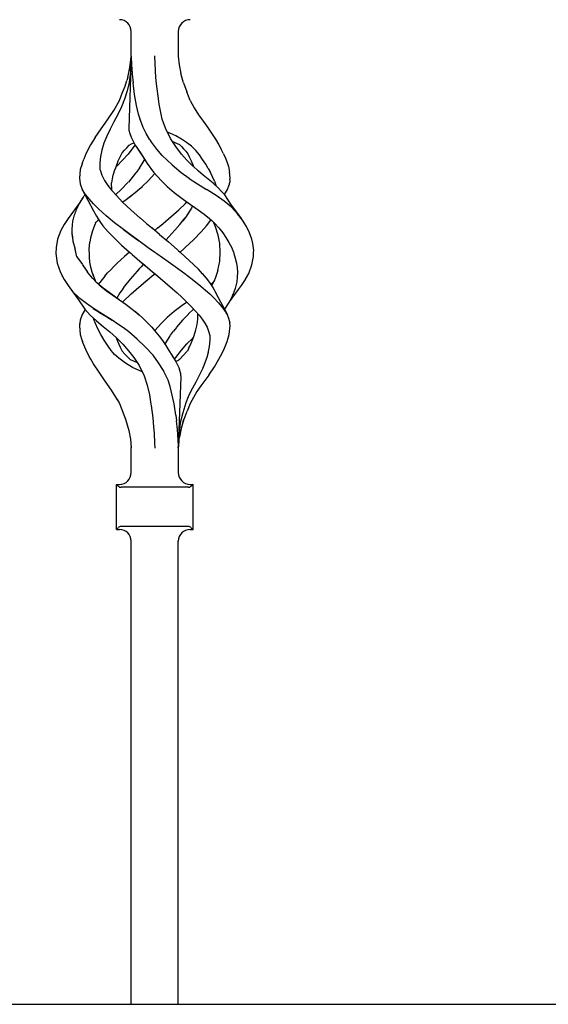
# Model space of a CAD drawing. Units: millimetres. Extents: x 0 to 8410, y 0 to 5940.
# Drawn here: x 5778 to 5912, y 4448 to 4700 of the extents above; entities that cross this region are included whole.
import ezdxf

# ---------------------------------------------------------------- set-up
doc = ezdxf.new("R2010")
doc.units = ezdxf.units.MM
doc.layers.add('YKK_A1', color=4, linetype='Continuous', lineweight=30)

msp = doc.modelspace()

# ---------------------------------------------------------------- linework, layer by layer
at = {"layer": 'YKK_A1', "linetype": 'Continuous', "ltscale": 0.5}
for p, q in [((5806.03, 4690.22), (5806.03, 4696.51)), ((5818.03, 4696.51), (5818.03, 4690.22)), ((5806.03, 4690.15), (5805.38, 4671.77)), ((5805.7, 4687.28), (5805.99, 4689.91)), ((5805.84, 4686.47), (5806.02, 4690.05)), ((5806.03, 4690.16), (5806.02, 4690.05)), ((5806.03, 4690.22), (5806.03, 4690.15)), ((5806.03, 4690.15), (5806.1, 4687.99)), ((5806.1, 4687.99), (5806.25, 4685.77)), ((5812.19, 4686.47), (5812.01, 4690.26)), ((5818.03, 4690.22), (5818.27, 4687.98)), ((5818.03, 4690.22), (5818.03, 4690.22)), ((5818.04, 4690.18), (5818.03, 4690.22)), ((5818.23, 4687.99), (5818.23, 4688)), ((5818.23, 4688), (5818.23, 4687.99)), ((5818.23, 4687.99), (5818.23, 4687.99)), ((5818.23, 4687.97), (5818.23, 4687.99)), ((5818.27, 4687.98), (5818.65, 4685.77)), ((5805.13, 4684.76), (5805.7, 4687.28)), ((5805.79, 4685.63), (5805.51, 4683.47)), ((5805.81, 4686.05), (5805.79, 4685.63)), ((5805.84, 4686.47), (5805.81, 4686.05)), ((5806.26, 4685.69), (5806.25, 4685.77)), ((5806.26, 4685.62), (5806.26, 4685.69)), ((5806.26, 4685.62), (5806.49, 4683.38)), ((5812.32, 4684.8), (5812.19, 4686.47)), ((5819.31, 4683.41), (5818.65, 4685.77)), ((5804.45, 4682.55), (5804.91, 4683.99)), ((5805.13, 4684.76), (5804.91, 4683.99)), ((5805.51, 4683.47), (5804.96, 4681.36)), ((5806.89, 4680.46), (5806.49, 4683.38)), ((5812.54, 4682.51), (5812.32, 4684.8)), ((5819.31, 4683.41), (5820.16, 4681.13)), ((5803.01, 4678.93), (5803.75, 4680.73)), ((5803.75, 4680.73), (5804.45, 4682.55)), ((5804.96, 4681.36), (5804.33, 4679.28)), ((5807.38, 4677.6), (5806.89, 4680.46)), ((5812.95, 4679.37), (5812.54, 4682.51)), ((5821.09, 4678.88), (5820.16, 4681.13)), ((5801.61, 4676.37), (5803.01, 4678.93)), ((5804.33, 4679.28), (5803.53, 4677.27)), ((5812.96, 4679.33), (5812.95, 4679.38)), ((5812.95, 4679.36), (5812.95, 4679.37)), ((5812.95, 4679.35), (5812.95, 4679.36)), ((5812.96, 4679.33), (5812.95, 4679.35)), ((5812.97, 4679.29), (5812.96, 4679.33)), ((5812.96, 4679.31), (5812.96, 4679.33)), ((5812.96, 4679.29), (5812.96, 4679.31)), ((5813.18, 4678), (5812.97, 4679.29)), ((5813.39, 4676.72), (5813.18, 4678)), ((5821.09, 4678.88), (5822.08, 4677.04)), ((5799.99, 4674.01), (5801.61, 4676.37)), ((5803.53, 4677.27), (5802.62, 4675.32)), ((5807.87, 4675.45), (5807.38, 4677.6)), ((5808.46, 4673.56), (5807.87, 4675.45)), ((5813.67, 4675.41), (5813.39, 4676.72)), ((5813.94, 4674.18), (5813.39, 4676.71)), ((5822.08, 4677.04), (5823.14, 4675.26)), ((5798.34, 4671.71), (5799.99, 4674.01)), ((5801.59, 4673.45), (5800.62, 4671.6)), ((5802.62, 4675.32), (5801.59, 4673.45)), ((5801.61, 4673.49), (5801.61, 4673.49)), ((5801.61, 4673.49), (5801.61, 4673.49)), ((5801.61, 4673.49), (5801.61, 4673.48)), ((5801.61, 4673.49), (5801.61, 4673.49)), ((5801.61, 4673.48), (5801.62, 4673.47)), ((5808.45, 4673.6), (5807.95, 4675.17)), ((5809.08, 4672.04), (5808.45, 4673.6)), ((5814.73, 4671.81), (5813.94, 4674.18)), ((5823.14, 4675.26), (5824.36, 4673.62)), ((5824.36, 4673.62), (5825.47, 4672.07)), ((5796.84, 4669.48), (5798.34, 4671.71)), ((5800.62, 4671.6), (5799.77, 4669.77)), ((5800.7, 4671.77), (5800.7, 4671.78)), ((5800.7, 4671.78), (5800.7, 4671.78)), ((5800.7, 4671.78), (5800.7, 4671.78)), ((5800.7, 4671.77), (5800.7, 4671.77)), ((5800.7, 4671.77), (5800.7, 4671.77)), ((5800.7, 4671.76), (5800.7, 4671.77)), ((5800.7, 4671.76), (5800.7, 4671.76)), ((5800.7, 4671.76), (5800.7, 4671.76)), ((5805.38, 4671.77), (5805.43, 4671.3)), ((5805.43, 4671.3), (5805.64, 4670.49)), ((5805.64, 4670.49), (5805.98, 4669.56)), ((5809.83, 4670.5), (5809.08, 4672.04)), ((5810.81, 4668.89), (5809.83, 4670.5)), ((5816.02, 4669.2), (5814.73, 4671.81)), ((5815.9, 4670.6), (5815.23, 4670.84)), ((5817.42, 4669.89), (5815.9, 4670.6)), ((5825.47, 4672.07), (5826.51, 4670.56)), ((5826.51, 4670.56), (5827.49, 4669.06)), ((5796.83, 4669.48), (5795.67, 4667.59)), ((5799.08, 4667.98), (5798.55, 4666.25)), ((5799.77, 4669.77), (5799.08, 4667.98)), ((5799.69, 4669.58), (5799.69, 4669.59)), ((5805.54, 4667.47), (5806.08, 4667.85)), ((5805.98, 4669.56), (5806.96, 4667.7)), ((5806.08, 4667.85), (5806.72, 4668.11)), ((5806.72, 4668.11), (5806.74, 4668.12)), ((5810.81, 4668.89), (5811.04, 4668.52)), ((5812.57, 4666.48), (5811.04, 4668.52)), ((5816.02, 4669.2), (5816.02, 4669.2)), ((5816.02, 4669.19), (5816.02, 4669.2)), ((5816.02, 4669.2), (5816.02, 4669.2)), ((5816.02, 4669.19), (5816.02, 4669.19)), ((5816.03, 4669.19), (5816.02, 4669.19)), ((5816.03, 4669.19), (5816.03, 4669.19)), ((5816.03, 4669.19), (5816.03, 4669.19)), ((5816.03, 4669.19), (5816.03, 4669.19)), ((5816.03, 4669.19), (5816.03, 4669.19)), ((5817.38, 4667.13), (5816.03, 4669.19)), ((5816.54, 4668.46), (5818.34, 4667.66)), ((5816.83, 4668.33), (5816.93, 4668.29)), ((5818.85, 4669.07), (5817.42, 4669.89)), ((5820.14, 4668.18), (5818.85, 4669.07)), ((5821.35, 4667.22), (5820.14, 4668.18)), ((5827.49, 4669.06), (5828.37, 4667.6)), ((5795.67, 4667.59), (5794.49, 4665.3)), ((5795.67, 4667.59), (5795.68, 4667.59)), ((5795.68, 4667.59), (5795.69, 4667.59)), ((5795.68, 4667.59), (5795.68, 4667.59)), ((5798.55, 4666.25), (5798.18, 4664.59)), ((5802.72, 4663.48), (5803.73, 4665.54)), ((5803.73, 4665.54), (5803.74, 4665.55)), ((5803.74, 4665.55), (5803.75, 4665.56)), ((5803.75, 4665.56), (5804.33, 4666.2)), ((5804.33, 4666.2), (5804.94, 4666.83)), ((5804.94, 4666.83), (5805.54, 4667.47)), ((5806.69, 4667.13), (5805.22, 4665.25)), ((5807, 4667.62), (5806.69, 4667.13)), ((5806.96, 4667.7), (5806.97, 4667.67)), ((5806.97, 4667.67), (5806.97, 4667.67)), ((5806.97, 4667.67), (5806.97, 4667.67)), ((5806.97, 4667.67), (5806.97, 4667.67)), ((5806.97, 4667.67), (5806.97, 4667.67)), ((5806.97, 4667.67), (5806.97, 4667.67)), ((5806.97, 4667.67), (5806.97, 4667.67)), ((5806.97, 4667.67), (5807.07, 4667.52)), ((5807.07, 4667.52), (5808.53, 4665.32)), ((5807.28, 4667.2), (5807.91, 4666.25)), ((5807.91, 4666.25), (5808.76, 4664.94)), ((5813.95, 4664.89), (5812.57, 4666.48)), ((5818.84, 4665.25), (5817.38, 4667.13)), ((5818.34, 4667.66), (5818.35, 4667.66)), ((5818.34, 4667.66), (5818.88, 4667.13)), ((5818.34, 4667.66), (5818.37, 4667.63)), ((5818.35, 4667.66), (5818.35, 4667.67)), ((5818.35, 4667.66), (5818.35, 4667.66)), ((5818.88, 4667.13), (5819.38, 4666.55)), ((5819.38, 4666.55), (5819.91, 4666.01)), ((5819.91, 4666.01), (5820.42, 4665.3)), ((5822.45, 4666.18), (5821.35, 4667.22)), ((5823.39, 4665.05), (5822.45, 4666.18)), ((5828.37, 4667.6), (5828.98, 4666.45)), ((5829.57, 4665.3), (5828.98, 4666.45)), ((5793.5, 4662.77), (5793.94, 4663.95)), ((5794.49, 4665.3), (5793.94, 4663.95)), ((5798.18, 4664.59), (5797.99, 4662.99)), ((5797.99, 4662.99), (5798.02, 4662.15)), ((5801.98, 4661.51), (5802.54, 4663.01)), ((5803.84, 4663.69), (5802.33, 4662.18)), ((5802.51, 4662.93), (5802.72, 4663.48)), ((5805.22, 4665.25), (5803.84, 4663.69)), ((5809.28, 4663.57), (5808.09, 4661.62)), ((5808.53, 4665.32), (5808.54, 4665.3)), ((5808.54, 4665.3), (5810.07, 4662.85)), ((5808.76, 4664.94), (5809.65, 4663.53)), ((5809.44, 4663.86), (5809.28, 4663.57)), ((5809.3, 4663.56), (5809.3, 4663.56)), ((5809.3, 4663.56), (5809.3, 4663.56)), ((5809.3, 4663.56), (5809.3, 4663.55)), ((5810.07, 4662.85), (5811.71, 4660.66)), ((5813.95, 4664.89), (5813.95, 4664.89)), ((5813.95, 4664.89), (5816.44, 4662.47)), ((5813.95, 4664.89), (5813.95, 4664.89)), ((5820.22, 4663.69), (5818.84, 4665.25)), ((5821.73, 4662.18), (5820.22, 4663.69)), ((5820.42, 4665.3), (5820.83, 4664.53)), ((5820.83, 4664.53), (5821.33, 4663.48)), ((5821.33, 4663.48), (5821.89, 4662.04)), ((5824.23, 4663.86), (5823.39, 4665.05)), ((5825.01, 4662.65), (5824.23, 4663.86)), ((5829.57, 4665.3), (5830.02, 4664.2)), ((5830.02, 4664.2), (5830.44, 4663.11)), ((5830.44, 4663.11), (5830.78, 4662.09)), ((5793.04, 4661.29), (5792.84, 4659.08)), ((5793.05, 4661.32), (5793.04, 4661.29)), ((5793.5, 4662.77), (5793.05, 4661.32)), ((5798.02, 4662.16), (5798.05, 4661.33)), ((5798.02, 4662.15), (5798.05, 4661.32)), ((5798.05, 4661.33), (5798.08, 4661.18)), ((5798.05, 4661.32), (5798.08, 4661.18)), ((5798.08, 4661.18), (5798.56, 4659.83)), ((5801.46, 4659.89), (5801.97, 4661.51)), ((5801.97, 4661.51), (5801.98, 4661.51)), ((5802.33, 4662.18), (5802.18, 4662.04)), ((5807.15, 4660.33), (5805.31, 4658.1)), ((5807.29, 4660.52), (5807.15, 4660.33)), ((5808.06, 4661.58), (5807.29, 4660.52)), ((5808.09, 4661.62), (5808.06, 4661.58)), ((5808.09, 4661.59), (5808.08, 4661.58)), ((5808.08, 4661.58), (5808.08, 4661.58)), ((5808.1, 4661.6), (5808.09, 4661.59)), ((5808.1, 4661.61), (5808.1, 4661.61)), ((5808.1, 4661.61), (5808.1, 4661.61)), ((5808.1, 4661.61), (5808.1, 4661.6)), ((5811.71, 4660.66), (5811.83, 4660.52)), ((5811.83, 4660.52), (5813.71, 4658.42)), ((5816.44, 4662.47), (5818.75, 4660.53)), ((5816.44, 4662.47), (5816.45, 4662.47)), ((5818.76, 4660.53), (5820.76, 4659.08)), ((5821.76, 4662.16), (5821.73, 4662.18)), ((5821.78, 4662.13), (5821.76, 4662.16)), ((5823.07, 4661), (5821.78, 4662.13)), ((5824.36, 4659.89), (5823.07, 4661)), ((5825.62, 4661.58), (5825.01, 4662.65)), ((5825.62, 4661.58), (5826.2, 4660.51)), ((5826.72, 4659.42), (5826.2, 4660.51)), ((5830.78, 4662.09), (5831.01, 4661.12)), ((5831.01, 4661.12), (5831.08, 4660.65)), ((5831.22, 4659.08), (5831.07, 4660.67)), ((5792.84, 4659.08), (5793.03, 4657.66)), ((5798.56, 4659.83), (5799.18, 4658.51)), ((5799.18, 4658.51), (5800.05, 4657.22)), ((5801.06, 4656.08), (5801.04, 4657.94)), ((5801.07, 4657.94), (5801.24, 4658.9)), ((5801.24, 4658.9), (5801.46, 4659.89)), ((5805.28, 4658.07), (5803.48, 4656.21)), ((5808.93, 4657.04), (5810.35, 4658.42)), ((5810.35, 4658.42), (5812.04, 4660.31)), ((5813.71, 4658.42), (5815.13, 4657.04)), ((5820.76, 4659.08), (5820.79, 4659.05)), ((5820.79, 4659.05), (5822.89, 4657.66)), ((5825.64, 4658.84), (5824.36, 4659.89)), ((5826.88, 4657.8), (5825.64, 4658.84)), ((5827.21, 4658.35), (5826.72, 4659.42)), ((5827.21, 4658.35), (5827.69, 4657.06)), ((5831.08, 4657.93), (5831.02, 4657.66)), ((5831.12, 4658.19), (5831.08, 4657.93)), ((5831.15, 4658.41), (5831.12, 4658.19)), ((5831.16, 4658.65), (5831.15, 4658.41)), ((5831.16, 4658.65), (5831.22, 4659.08)), ((5793.03, 4657.66), (5793.54, 4656.23)), ((5793.54, 4656.23), (5796.39, 4650.8)), ((5794.35, 4654.97), (5793.62, 4656.13)), ((5800.05, 4657.22), (5801.11, 4655.91)), ((5801.1, 4655.92), (5801.08, 4656.09)), ((5801.11, 4655.91), (5802.32, 4654.55)), ((5803.46, 4656.19), (5802.14, 4654.9)), ((5805.9, 4654.56), (5807.06, 4655.45)), ((5807.06, 4655.45), (5808.17, 4656.39)), ((5808.17, 4656.39), (5808.87, 4656.99)), ((5808.87, 4656.99), (5808.88, 4657)), ((5808.88, 4657), (5808.9, 4657.02)), ((5808.9, 4657.02), (5808.92, 4657.03)), ((5808.92, 4657.04), (5808.93, 4657.04)), ((5808.92, 4657.03), (5808.92, 4657.04)), ((5808.93, 4657.04), (5808.93, 4657.04)), ((5815.13, 4657.04), (5815.16, 4657.01)), ((5815.16, 4657.01), (5816.98, 4655.46)), ((5816.98, 4655.46), (5819.33, 4653.67)), ((5822.89, 4657.66), (5825.22, 4656.21)), ((5825.4, 4656.09), (5824.9, 4656.41)), ((5827.66, 4654.65), (5825.4, 4656.09)), ((5826.88, 4657.8), (5826.88, 4657.8)), ((5826.88, 4657.8), (5826.88, 4657.8)), ((5826.88, 4657.79), (5826.88, 4657.8)), ((5826.89, 4657.79), (5826.88, 4657.79)), ((5828.16, 4656.63), (5826.9, 4657.78)), ((5826.9, 4657.78), (5826.9, 4657.78)), ((5826.91, 4657.78), (5826.9, 4657.78)), ((5829.07, 4655.7), (5828.16, 4656.63)), ((5829.88, 4654.81), (5829.07, 4655.7)), ((5829.81, 4654.89), (5830.52, 4656.23)), ((5830.52, 4656.23), (5830.95, 4657.43)), ((5831.02, 4657.65), (5830.95, 4657.43)), ((5831.02, 4657.66), (5831.02, 4657.65)), ((5792.97, 4652.93), (5789.93, 4648.78)), ((5792.74, 4652.46), (5792.92, 4652.8)), ((5792.92, 4652.8), (5793.12, 4653.14)), ((5792.97, 4652.93), (5792.94, 4652.87)), ((5793.82, 4654.25), (5792.97, 4652.93)), ((5793.12, 4653.14), (5793.32, 4653.48)), ((5793.32, 4653.48), (5793.53, 4653.82)), ((5793.53, 4653.82), (5793.76, 4654.16)), ((5793.76, 4654.16), (5793.99, 4654.5)), ((5793.99, 4654.5), (5794.25, 4654.84)), ((5794.25, 4654.84), (5794.26, 4654.86)), ((5795.27, 4653.79), (5794.35, 4654.97)), ((5796.4, 4652.57), (5795.27, 4653.79)), ((5802.32, 4654.55), (5803.81, 4653.01)), ((5805.93, 4651.01), (5803.8, 4653.01)), ((5803.81, 4653.01), (5803.87, 4653.05)), ((5803.87, 4653.05), (5804.73, 4653.67)), ((5804.68, 4653.64), (5804.7, 4653.66)), ((5804.7, 4653.66), (5804.73, 4653.67)), ((5804.73, 4653.67), (5806.09, 4654.71)), ((5804.73, 4653.67), (5805.9, 4654.56)), ((5819.33, 4653.67), (5819.33, 4653.67)), ((5819.33, 4653.67), (5819.33, 4653.67)), ((5819.33, 4653.67), (5819.33, 4653.67)), ((5819.33, 4653.67), (5819.33, 4653.67)), ((5819.33, 4653.67), (5820.55, 4652.81)), ((5819.86, 4652.64), (5820.24, 4653.02)), ((5820.29, 4652.99), (5823.08, 4651.03)), ((5829.75, 4653.2), (5827.66, 4654.65)), ((5831.61, 4651.67), (5829.75, 4653.2)), ((5831.45, 4652.44), (5829.88, 4654.81)), ((5791.72, 4650.1), (5791.84, 4650.43)), ((5791.84, 4650.43), (5791.96, 4650.77)), ((5791.96, 4650.77), (5792.09, 4651.1)), ((5792.09, 4651.1), (5792.23, 4651.44)), ((5792.23, 4651.44), (5792.39, 4651.78)), ((5792.39, 4651.78), (5792.56, 4652.12)), ((5792.56, 4652.12), (5792.74, 4652.46)), ((5797.67, 4651.31), (5796.4, 4652.57)), ((5796.4, 4650.79), (5796.42, 4650.75)), ((5796.42, 4650.75), (5797.14, 4649.37)), ((5799.62, 4649.52), (5797.67, 4651.31)), ((5808.34, 4648.89), (5805.93, 4651.01)), ((5816.82, 4649.86), (5818.13, 4651.01)), ((5818.13, 4651.01), (5819.86, 4652.64)), ((5818.13, 4651.01), (5819.86, 4652.64)), ((5820.92, 4650.67), (5820.38, 4649.86)), ((5821.37, 4651.43), (5820.92, 4650.67)), ((5821.67, 4652.02), (5821.37, 4651.43)), ((5823.08, 4651.03), (5824.58, 4649.95)), ((5834.13, 4648.78), (5831.45, 4652.44)), ((5833.13, 4650.04), (5831.61, 4651.67)), ((5789.93, 4648.78), (5788.92, 4647.25)), ((5791.09, 4647.43), (5791.13, 4647.76)), ((5791.13, 4647.76), (5791.19, 4648.1)), ((5791.19, 4648.1), (5791.26, 4648.43)), ((5791.26, 4648.43), (5791.34, 4648.76)), ((5791.34, 4648.76), (5791.43, 4649.1)), ((5791.43, 4649.1), (5791.52, 4649.43)), ((5791.52, 4649.43), (5791.61, 4649.76)), ((5791.61, 4649.76), (5791.72, 4650.1)), ((5796.94, 4647.61), (5797.1, 4647.88)), ((5797.1, 4647.88), (5797.34, 4648.13)), ((5797.14, 4649.37), (5798.01, 4648.04)), ((5797.34, 4648.13), (5797.73, 4648.47)), ((5797.64, 4648.61), (5797.8, 4648.35)), ((5797.8, 4648.35), (5797.89, 4648.22)), ((5798.01, 4648.04), (5798.83, 4646.94)), ((5801.78, 4647.74), (5799.62, 4649.52)), ((5808.3, 4648.94), (5809.93, 4647.55)), ((5814.15, 4647.57), (5815.49, 4648.71)), ((5815.49, 4648.71), (5816.82, 4649.86)), ((5818.43, 4647.29), (5819.8, 4649.02)), ((5819.8, 4649.02), (5819.18, 4648.23)), ((5819.82, 4649.05), (5819.8, 4649.02)), ((5819.82, 4649.05), (5819.8, 4649.02)), ((5820.48, 4650.02), (5819.82, 4649.05)), ((5824.58, 4649.95), (5825.98, 4648.82)), ((5825.23, 4646.94), (5826.05, 4648.04)), ((5825.96, 4648.83), (5826.55, 4648.33)), ((5826.05, 4648.04), (5826.35, 4648.5)), ((5826.55, 4648.33), (5826.98, 4647.87)), ((5826.73, 4648.13), (5827.27, 4647.64)), ((5826.98, 4647.87), (5827.08, 4647.7)), ((5834.4, 4648.39), (5833.13, 4650.04)), ((5835.41, 4646.76), (5834.4, 4648.39)), ((5788.1, 4645.73), (5787.27, 4643.56)), ((5788.92, 4647.25), (5788.1, 4645.73)), ((5790.96, 4645.76), (5790.98, 4646.1)), ((5790.96, 4645.43), (5790.96, 4645.76)), ((5790.97, 4645.09), (5790.96, 4645.43)), ((5790.98, 4646.1), (5791.01, 4646.43)), ((5791.01, 4646.43), (5791.04, 4646.76)), ((5791.04, 4646.76), (5791.06, 4647.1)), ((5791.05, 4647.37), (5791.05, 4647.37)), ((5791.06, 4647.1), (5791.09, 4647.43)), ((5796.18, 4645.67), (5795.67, 4643.84)), ((5796.87, 4647.45), (5796.18, 4645.67)), ((5796.94, 4647.61), (5796.87, 4647.45)), ((5798.83, 4646.94), (5800.17, 4645.4)), ((5800.19, 4645.42), (5801.69, 4643.85)), ((5804.07, 4645.97), (5801.78, 4647.74)), ((5802.11, 4647.49), (5802.13, 4647.5)), ((5802.11, 4647.48), (5802.11, 4647.49)), ((5804.01, 4646.01), (5804.01, 4646.02)), ((5804.01, 4646.02), (5804.02, 4646.02)), ((5804.01, 4646.01), (5804.01, 4646.01)), ((5804.01, 4646.01), (5804.06, 4645.97)), ((5805.77, 4644.72), (5804.07, 4645.97)), ((5804.07, 4645.97), (5805.77, 4644.72)), ((5809.93, 4647.55), (5811.59, 4646.16)), ((5811.26, 4646.44), (5811.25, 4646.44)), ((5811.31, 4646.39), (5811.3, 4646.4)), ((5813.24, 4644.77), (5811.31, 4646.39)), ((5812.75, 4646.39), (5812.03, 4645.79)), ((5812.03, 4645.79), (5812.75, 4646.39)), ((5812.81, 4646.44), (5812.75, 4646.39)), ((5812.75, 4646.39), (5812.81, 4646.44)), ((5812.81, 4646.44), (5814.15, 4647.57)), ((5815.59, 4644.11), (5817.16, 4645.82)), ((5817.16, 4645.82), (5818.43, 4647.29)), ((5822.01, 4643.49), (5823.89, 4645.4)), ((5823.89, 4645.4), (5825.23, 4646.94)), ((5827.5, 4646.72), (5827.08, 4647.7)), ((5827.27, 4647.64), (5828.35, 4646.4)), ((5828.19, 4644.58), (5827.5, 4646.72)), ((5828.35, 4646.4), (5829.33, 4645.16)), ((5828.51, 4646.26), (5828.51, 4646.26)), ((5836.19, 4645.14), (5835.41, 4646.76)), ((5787.26, 4643.53), (5786.88, 4641.44)), ((5787.27, 4643.56), (5787.26, 4643.53)), ((5787.27, 4643.56), (5787.27, 4643.56)), ((5787.27, 4643.56), (5787.28, 4643.56)), ((5787.28, 4643.56), (5787.29, 4643.57)), ((5791, 4644.75), (5790.97, 4645.09)), ((5791, 4644.78), (5791.18, 4643.07)), ((5791.04, 4644.42), (5791, 4644.75)), ((5791.07, 4644.08), (5791.04, 4644.42)), ((5791.18, 4643.07), (5791.72, 4640.95)), ((5795.33, 4641.02), (5795.52, 4642.79)), ((5795.67, 4643.84), (5795.52, 4642.79)), ((5801.69, 4643.85), (5803.59, 4642.05)), ((5805.79, 4644.71), (5805.77, 4644.72)), ((5805.8, 4644.7), (5805.79, 4644.71)), ((5807.99, 4643.12), (5805.8, 4644.7)), ((5805.8, 4644.7), (5807.99, 4643.12)), ((5807.99, 4643.12), (5808.28, 4642.91)), ((5808.14, 4643.01), (5807.99, 4643.12)), ((5808.28, 4642.91), (5810.34, 4641.44)), ((5808.28, 4642.91), (5810.34, 4641.44)), ((5813.24, 4644.77), (5815.52, 4642.82)), ((5815.59, 4644.11), (5814.89, 4643.36)), ((5815.52, 4642.82), (5817.76, 4640.88)), ((5819.73, 4641.37), (5822.01, 4643.49)), ((5828.59, 4642.44), (5828.19, 4644.58)), ((5829.33, 4645.16), (5830.17, 4643.94)), ((5830.16, 4643.99), (5830.16, 4643.99)), ((5830.16, 4643.99), (5830.16, 4643.99)), ((5830.16, 4643.99), (5830.17, 4643.99)), ((5830.17, 4643.99), (5830.17, 4643.99)), ((5830.17, 4643.94), (5830.9, 4642.71)), ((5836.78, 4643.52), (5836.19, 4645.14)), ((5837, 4642.44), (5836.78, 4643.52)), ((5836.9, 4643.14), (5836.9, 4643.14)), ((5836.9, 4643.14), (5836.9, 4643.14)), ((5836.9, 4643.14), (5836.9, 4643.14)), ((5836.9, 4643.14), (5836.9, 4643.14)), ((5836.9, 4643.14), (5836.9, 4643.14)), ((5836.9, 4643.14), (5836.9, 4643.14)), ((5786.88, 4641.42), (5786.84, 4639.89)), ((5786.88, 4641.44), (5786.88, 4641.42)), ((5792.13, 4639), (5791.72, 4640.95)), ((5795.33, 4641.02), (5795.33, 4641.02)), ((5795.36, 4639.64), (5795.33, 4641.02)), ((5795.35, 4640.31), (5795.35, 4640.26)), ((5803.59, 4642.05), (5805.6, 4640.26)), ((5805.6, 4640.26), (5804.33, 4639.14)), ((5805.6, 4640.26), (5805.95, 4639.95)), ((5810.36, 4641.43), (5810.34, 4641.44)), ((5810.34, 4641.44), (5810.37, 4641.42)), ((5810.37, 4641.42), (5810.36, 4641.43)), ((5810.37, 4641.42), (5812.03, 4640.26)), ((5810.37, 4641.42), (5812.03, 4640.26)), ((5812.03, 4640.26), (5812.56, 4639.89)), ((5819.73, 4639.14), (5817.76, 4640.88)), ((5818.11, 4640.57), (5818.46, 4640.26)), ((5818.46, 4640.26), (5819.48, 4641.16)), ((5819.48, 4641.16), (5819.6, 4641.27)), ((5819.54, 4641.21), (5819.6, 4641.27)), ((5819.6, 4641.27), (5819.73, 4641.37)), ((5819.6, 4641.27), (5819.66, 4641.32)), ((5819.66, 4641.32), (5819.72, 4641.37)), ((5828.57, 4637.9), (5828.71, 4640.26)), ((5828.71, 4640.26), (5828.59, 4642.44)), ((5830.9, 4642.71), (5831.55, 4641.49)), ((5831.55, 4641.49), (5832.07, 4640.26)), ((5832.07, 4640.26), (5832.14, 4640.08)), ((5837.23, 4640.62), (5837, 4642.44)), ((5837.18, 4639.08), (5837.21, 4640.26)), ((5837.21, 4640.26), (5837.23, 4640.62)), ((5786.84, 4639.89), (5787.15, 4637.39)), ((5787.06, 4638.15), (5787.05, 4638.16)), ((5792.13, 4639), (5793.62, 4637.05)), ((5795.38, 4638.95), (5795.36, 4639.64)), ((5795.52, 4637.67), (5795.38, 4638.95)), ((5804.33, 4639.14), (5802.43, 4637.39)), ((5805.95, 4639.95), (5806.3, 4639.64)), ((5806.3, 4639.65), (5806.3, 4639.64)), ((5806.3, 4639.65), (5806.3, 4639.65)), ((5806.3, 4639.65), (5806.3, 4639.65)), ((5806.3, 4639.64), (5808.83, 4637.45)), ((5806.3, 4639.64), (5806.3, 4639.64)), ((5806.3, 4639.64), (5806.3, 4639.64)), ((5806.3, 4639.64), (5806.3, 4639.64)), ((5806.3, 4639.64), (5806.3, 4639.64)), ((5806.3, 4639.64), (5806.3, 4639.64)), ((5812.56, 4639.89), (5815.48, 4637.82)), ((5815.48, 4637.82), (5817.85, 4636.12)), ((5822.01, 4637.02), (5819.73, 4639.14)), ((5828.1, 4635.58), (5828.57, 4637.9)), ((5832.14, 4640.08), (5832.2, 4639.9)), ((5832.2, 4639.9), (5832.55, 4638.68)), ((5832.55, 4638.68), (5832.85, 4637.44)), ((5836.79, 4636.96), (5837.18, 4639.08)), ((5787.15, 4637.39), (5787.99, 4635.01)), ((5793.58, 4637.03), (5794.77, 4635.31)), ((5793.58, 4637.03), (5794.91, 4635.1)), ((5795.75, 4636.41), (5795.52, 4637.67)), ((5796.08, 4635.15), (5795.75, 4636.41)), ((5800.02, 4634.93), (5800.79, 4635.75)), ((5800.79, 4635.75), (5801.48, 4636.45)), ((5802.43, 4637.39), (5801.48, 4636.45)), ((5807.53, 4635.39), (5805.73, 4633.35)), ((5808.05, 4635.96), (5807.53, 4635.39)), ((5808.58, 4636.52), (5808.05, 4635.96)), ((5809.1, 4637.09), (5808.58, 4636.52)), ((5808.84, 4637.45), (5809.83, 4636.6)), ((5808.9, 4637.39), (5810.82, 4635.75)), ((5809.17, 4637.16), (5809.1, 4637.09)), ((5810.82, 4635.75), (5812.81, 4634.07)), ((5817.85, 4636.12), (5820.05, 4634.5)), ((5823.14, 4635.88), (5822.01, 4637.02)), ((5824.23, 4634.73), (5823.14, 4635.88)), ((5828.1, 4635.58), (5827.31, 4633.26)), ((5832.85, 4637.44), (5833, 4636.28)), ((5833, 4636.28), (5833.11, 4635.12)), ((5835.96, 4634.79), (5836.79, 4636.96)), ((5836.37, 4635.86), (5836.41, 4635.96)), ((5787.99, 4635.01), (5788, 4635.01)), ((5787.99, 4635.01), (5788.92, 4633.27)), ((5788, 4635.01), (5788, 4635)), ((5788, 4635), (5788.01, 4635)), ((5788.01, 4635), (5788.04, 4634.97)), ((5788.54, 4633.96), (5788.51, 4634.04)), ((5788.92, 4633.27), (5789.93, 4631.73)), ((5796.14, 4633.58), (5794.91, 4635.1)), ((5796.44, 4634.14), (5796.08, 4635.15)), ((5796.8, 4633.13), (5796.08, 4635.15)), ((5797.23, 4632.43), (5796.14, 4633.58)), ((5797.05, 4632.62), (5796.8, 4633.13)), ((5798.64, 4633.29), (5798.02, 4632.48)), ((5799.3, 4634.11), (5798.64, 4633.29)), ((5799.3, 4634.11), (5800.02, 4634.93)), ((5805.73, 4633.35), (5804.29, 4631.53)), ((5808.59, 4631.83), (5811.25, 4634.07)), ((5809.27, 4632.41), (5811.25, 4634.07)), ((5811.25, 4634.07), (5811.38, 4634.18)), ((5811.25, 4634.07), (5811.38, 4634.18)), ((5811.38, 4634.18), (5812.03, 4634.73)), ((5811.38, 4634.18), (5812.03, 4634.73)), ((5812.81, 4634.07), (5814.7, 4632.49)), ((5820.05, 4634.5), (5820.05, 4634.5)), ((5820.05, 4634.5), (5820.05, 4634.5)), ((5820.05, 4634.5), (5820.05, 4634.5)), ((5820.05, 4634.5), (5820.05, 4634.5)), ((5820.05, 4634.5), (5820.05, 4634.5)), ((5820.12, 4634.45), (5822, 4632.99)), ((5821.96, 4633.04), (5821.96, 4633.04)), ((5821.96, 4633.04), (5821.96, 4633.04)), ((5821.96, 4633.04), (5821.96, 4633.04)), ((5821.96, 4633.04), (5821.96, 4633.04)), ((5822, 4632.99), (5823.8, 4631.53)), ((5825.23, 4633.58), (5824.19, 4634.77)), ((5826.05, 4632.48), (5825.23, 4633.58)), ((5827.26, 4633.13), (5826.81, 4632.21)), ((5827.23, 4633.07), (5826.98, 4632.65)), ((5827.26, 4633.13), (5827.28, 4633.2)), ((5827.26, 4633.14), (5827.26, 4633.14)), ((5827.26, 4633.14), (5827.26, 4633.14)), ((5827.28, 4633.2), (5827.31, 4633.26)), ((5833.03, 4633.87), (5832.93, 4632.62)), ((5833.11, 4635.12), (5833.03, 4633.87)), ((5834.13, 4631.73), (5835.14, 4633.27)), ((5835.14, 4633.27), (5835.15, 4633.29)), ((5835.14, 4633.27), (5835.14, 4633.27)), ((5835.15, 4633.29), (5835.16, 4633.3)), ((5835.16, 4633.31), (5835.17, 4633.32)), ((5835.16, 4633.3), (5835.16, 4633.31)), ((5835.17, 4633.32), (5835.96, 4634.79)), ((5789.93, 4631.73), (5792.61, 4628.08)), ((5792.97, 4628.38), (5790.93, 4630.38)), ((5798.89, 4631.01), (5797.23, 4632.43)), ((5797.71, 4632.02), (5798.02, 4632.48)), ((5797.88, 4631.87), (5798.89, 4631.02)), ((5798.89, 4631.02), (5800.09, 4630.13)), ((5801.3, 4629.25), (5798.89, 4631.01)), ((5803.68, 4630.66), (5803.14, 4629.85)), ((5804.24, 4631.47), (5803.68, 4630.66)), ((5804.29, 4631.53), (5804.24, 4631.47)), ((5804.29, 4631.53), (5804.24, 4631.47)), ((5804.89, 4632.28), (5804.29, 4631.53)), ((5806.01, 4629.58), (5808.59, 4631.83)), ((5809.24, 4632.38), (5809.27, 4632.41)), ((5814.7, 4632.49), (5816.55, 4630.89)), ((5816.55, 4630.89), (5817.77, 4629.83)), ((5823.8, 4631.53), (5824.93, 4630.56)), ((5824.93, 4630.56), (5826.03, 4629.57)), ((5826.89, 4631.19), (5826.05, 4632.48)), ((5826.34, 4632.03), (5826.75, 4632.4)), ((5826.81, 4632.21), (5826.56, 4631.69)), ((5826.98, 4632.65), (5826.75, 4632.4)), ((5826.9, 4631.18), (5826.89, 4631.19)), ((5826.9, 4631.17), (5826.9, 4631.18)), ((5826.91, 4631.16), (5826.9, 4631.17)), ((5826.92, 4631.15), (5826.91, 4631.16)), ((5826.92, 4631.15), (5826.92, 4631.15)), ((5826.92, 4631.15), (5826.92, 4631.15)), ((5826.92, 4631.15), (5826.93, 4631.11)), ((5827.64, 4629.77), (5826.92, 4631.15)), ((5831.09, 4627.59), (5833.37, 4630.7)), ((5832.51, 4630.97), (5831.93, 4629.31)), ((5832.93, 4632.62), (5832.51, 4630.97)), ((5833.37, 4630.7), (5834.13, 4631.73)), ((5792.61, 4628.08), (5794.18, 4625.71)), ((5794.61, 4627.1), (5792.97, 4628.38)), ((5800.09, 4630.13), (5801.3, 4629.25)), ((5801.3, 4629.25), (5802.15, 4628.66)), ((5802.95, 4628.11), (5801.3, 4629.25)), ((5802.15, 4628.66), (5803, 4628.07)), ((5803.14, 4629.85), (5802.4, 4628.49)), ((5803, 4628.07), (5803.87, 4627.46)), ((5803.81, 4627.5), (5804, 4627.68)), ((5803.99, 4627.69), (5803.99, 4627.69)), ((5803.99, 4627.69), (5803.99, 4627.69)), ((5803.99, 4627.69), (5803.99, 4627.69)), ((5803.99, 4627.69), (5803.99, 4627.69)), ((5803.99, 4627.69), (5803.99, 4627.69)), ((5804, 4627.68), (5806.01, 4629.58)), ((5817.77, 4629.83), (5818.93, 4628.76)), ((5818.93, 4628.76), (5820.07, 4627.68)), ((5820.07, 4627.68), (5821.43, 4626.29)), ((5826.03, 4629.57), (5826.97, 4628.64)), ((5828.28, 4627.31), (5826.97, 4628.64)), ((5827.65, 4629.76), (5827.64, 4629.77)), ((5827.65, 4629.75), (5827.65, 4629.76)), ((5827.66, 4629.74), (5827.65, 4629.75)), ((5827.69, 4629.68), (5827.66, 4629.74)), ((5830.52, 4624.29), (5827.69, 4629.68)), ((5829.88, 4625.71), (5831.45, 4628.08)), ((5831.09, 4627.59), (5831.83, 4629.07)), ((5831.83, 4629.07), (5831.96, 4629.4)), ((5794.25, 4625.63), (5793.54, 4624.29)), ((5794.18, 4625.71), (5795.56, 4624.19)), ((5796.38, 4625.87), (5794.61, 4627.1)), ((5796.37, 4625.87), (5798.84, 4624.31)), ((5796.38, 4625.87), (5797.94, 4624.88)), ((5798.73, 4624.38), (5796.38, 4625.87)), ((5803.87, 4627.46), (5804.73, 4626.84)), ((5804.73, 4626.84), (5805.9, 4625.96)), ((5805.9, 4625.96), (5807.06, 4625.06)), ((5819.33, 4626.85), (5816.98, 4625.06)), ((5819.36, 4626.87), (5819.33, 4626.85)), ((5820.25, 4627.5), (5819.36, 4626.87)), ((5820.04, 4627.36), (5820.25, 4627.5)), ((5821.91, 4625.69), (5820.65, 4624.46)), ((5821.43, 4626.29), (5822.43, 4625.2)), ((5822.43, 4625.2), (5823.34, 4624.16)), ((5828.28, 4627.31), (5829.41, 4625.97)), ((5829.41, 4625.97), (5830.2, 4624.79)), ((5829.81, 4625.63), (5829.88, 4625.71)), ((5793.03, 4622.86), (5792.84, 4621.44)), ((5793.54, 4624.29), (5793.03, 4622.86)), ((5793.54, 4624.29), (5793.55, 4624.29)), ((5793.55, 4624.3), (5793.55, 4624.3)), ((5793.55, 4624.29), (5793.55, 4624.3)), ((5793.55, 4624.29), (5793.55, 4624.29)), ((5793.55, 4624.29), (5793.55, 4624.29)), ((5793.55, 4624.29), (5793.55, 4624.29)), ((5793.55, 4624.29), (5793.55, 4624.29)), ((5793.55, 4624.29), (5793.55, 4624.29)), ((5795.56, 4624.19), (5797.18, 4622.72)), ((5796.52, 4623.06), (5796.38, 4623.45)), ((5796.9, 4622.04), (5796.52, 4623.06)), ((5797.18, 4622.72), (5798.88, 4621.3)), ((5797.94, 4624.88), (5799.54, 4623.87)), ((5801.17, 4622.85), (5798.73, 4624.38)), ((5798.84, 4624.31), (5801.17, 4622.86)), ((5799.54, 4623.87), (5801.17, 4622.85)), ((5802.6, 4621.9), (5801.17, 4622.85)), ((5807.06, 4625.06), (5808.17, 4624.13)), ((5808.93, 4623.48), (5807.08, 4625.06)), ((5808.93, 4623.48), (5810.13, 4622.3)), ((5815.13, 4623.48), (5813.71, 4622.1)), ((5815.19, 4623.53), (5815.13, 4623.48)), ((5816.98, 4625.06), (5815.19, 4623.53)), ((5819.08, 4622.85), (5817.56, 4621.07)), ((5820.62, 4624.44), (5819.08, 4622.85)), ((5820.62, 4624.44), (5820.63, 4624.44)), ((5820.62, 4624.44), (5820.62, 4624.44)), ((5820.63, 4624.45), (5820.64, 4624.46)), ((5820.63, 4624.44), (5820.63, 4624.45)), ((5820.63, 4624.44), (5820.63, 4624.44)), ((5820.64, 4624.46), (5820.64, 4624.46)), ((5820.64, 4624.46), (5820.65, 4624.46)), ((5820.64, 4624.46), (5820.64, 4624.46)), ((5820.64, 4624.46), (5820.64, 4624.46)), ((5822.86, 4621.8), (5823.03, 4623.14)), ((5822.99, 4624.43), (5822.97, 4624.58)), ((5822.99, 4624.43), (5822.99, 4624.43)), ((5823.03, 4623.14), (5822.99, 4624.43)), ((5823.34, 4624.16), (5824.14, 4623.13)), ((5824.14, 4623.13), (5824.81, 4622.13)), ((5830.52, 4624.29), (5830.2, 4624.79)), ((5830.79, 4623.51), (5830.52, 4624.29)), ((5830.79, 4623.51), (5830.85, 4623.39)), ((5830.85, 4623.39), (5831.12, 4622.18)), ((5792.84, 4621.44), (5793.05, 4619.2)), ((5792.89, 4621.88), (5792.92, 4622)), ((5792.9, 4621.84), (5792.89, 4621.88)), ((5797.55, 4620.65), (5796.9, 4622.04)), ((5798.28, 4619.24), (5797.55, 4620.65)), ((5798.88, 4621.3), (5800.58, 4619.89)), ((5804.02, 4620.93), (5802.6, 4621.9)), ((5805.4, 4619.89), (5804.02, 4620.93)), ((5810.13, 4622.3), (5811.26, 4621.09)), ((5811.26, 4621.09), (5812.34, 4619.85)), ((5813.71, 4622.1), (5812.03, 4620.22)), ((5817.56, 4621.05), (5816.8, 4620.05)), ((5817.56, 4621.07), (5817.55, 4621.06)), ((5822.09, 4619.01), (5822.53, 4620.42)), ((5822.53, 4620.42), (5822.86, 4621.8)), ((5824.81, 4622.13), (5825.35, 4621.1)), ((5825.35, 4621.1), (5825.74, 4620.05)), ((5831.01, 4619.2), (5831.22, 4621.44)), ((5831.21, 4621.48), (5831.12, 4622.18)), ((5831.21, 4621.47), (5831.21, 4621.48)), ((5831.21, 4621.46), (5831.21, 4621.47)), ((5831.21, 4621.44), (5831.21, 4621.46)), ((5831.22, 4621.44), (5831.21, 4621.44)), ((5793.05, 4619.2), (5793.46, 4617.86)), ((5793.46, 4617.86), (5793.6, 4617.41)), ((5799.1, 4617.78), (5798.28, 4619.24)), ((5799.04, 4617.87), (5799.04, 4617.87)), ((5799.04, 4617.87), (5799.04, 4617.87)), ((5799.04, 4617.86), (5799.04, 4617.87)), ((5799.04, 4617.87), (5799.04, 4617.87)), ((5799.04, 4617.87), (5799.05, 4617.85)), ((5799.05, 4617.85), (5799.07, 4617.82)), ((5799.07, 4617.82), (5799.09, 4617.8)), ((5799.09, 4617.8), (5799.1, 4617.78)), ((5800.14, 4616.21), (5799.1, 4617.78)), ((5800.54, 4619.91), (5802.24, 4618.4)), ((5802.19, 4618.45), (5802.54, 4617.5)), ((5802.24, 4618.4), (5803.85, 4616.79)), ((5807.58, 4618.06), (5805.4, 4619.89)), ((5809.6, 4616.12), (5807.58, 4618.06)), ((5812.34, 4619.85), (5813.17, 4618.76)), ((5813.17, 4618.76), (5813.98, 4617.67)), ((5813.98, 4617.67), (5814.81, 4616.4)), ((5814.77, 4616.95), (5815.96, 4618.91)), ((5816.06, 4619.04), (5815.96, 4618.91)), ((5816.06, 4619.04), (5816.8, 4620.05)), ((5820.31, 4616.92), (5821.73, 4618.33)), ((5821.33, 4617.04), (5821.72, 4618.03)), ((5821.72, 4618.03), (5822.09, 4619.01)), ((5821.74, 4618.35), (5821.73, 4618.33)), ((5821.73, 4618.33), (5821.74, 4618.34)), ((5821.74, 4618.34), (5821.76, 4618.36)), ((5821.76, 4618.36), (5821.74, 4618.35)), ((5821.89, 4618.48), (5821.76, 4618.36)), ((5821.76, 4618.36), (5821.9, 4618.48)), ((5825.74, 4620.05), (5826.02, 4618.95)), ((5826.06, 4617.77), (5825.91, 4616.15)), ((5826.02, 4618.95), (5826.06, 4617.77)), ((5830.47, 4617.44), (5831.01, 4619.2)), ((5793.6, 4617.41), (5793.64, 4617.4)), ((5793.71, 4617.17), (5793.63, 4617.44)), ((5794.43, 4615.43), (5793.71, 4617.17)), ((5795.32, 4613.62), (5794.43, 4615.43)), ((5794.49, 4615.22), (5794.49, 4615.21)), ((5800.92, 4615.13), (5800.14, 4616.21)), ((5801.8, 4614.12), (5800.92, 4615.13)), ((5802.54, 4617.5), (5803.24, 4615.99)), ((5803.24, 4615.99), (5803.47, 4615.48)), ((5803.47, 4615.48), (5803.73, 4614.99)), ((5803.85, 4616.79), (5805.36, 4615.09)), ((5811.58, 4613.93), (5809.6, 4616.12)), ((5810.11, 4615.62), (5810.11, 4615.62)), ((5814.62, 4616.66), (5814.78, 4616.95)), ((5814.81, 4616.4), (5815.57, 4615.16)), ((5815.57, 4615.16), (5816.36, 4613.96)), ((5817.38, 4613.38), (5818.84, 4615.27)), ((5818.84, 4615.27), (5820.22, 4616.83)), ((5820.22, 4616.83), (5820.23, 4616.84)), ((5820.22, 4616.83), (5820.22, 4616.83)), ((5820.23, 4616.84), (5820.26, 4616.88)), ((5820.26, 4616.88), (5820.29, 4616.9)), ((5820.29, 4616.9), (5820.31, 4616.92)), ((5820.75, 4615.84), (5820.33, 4614.99)), ((5820.75, 4615.84), (5820.94, 4616.21)), ((5820.94, 4616.21), (5821.33, 4617.04)), ((5825.91, 4616.15), (5825.56, 4614.44)), ((5829.19, 4614.46), (5829.79, 4615.75)), ((5829.79, 4615.75), (5830.46, 4617.41)), ((5830.45, 4617.41), (5830.46, 4617.42)), ((5830.46, 4617.41), (5830.45, 4617.41)), ((5830.45, 4617.41), (5830.45, 4617.41)), ((5830.46, 4617.43), (5830.47, 4617.44)), ((5830.46, 4617.43), (5830.46, 4617.43)), ((5830.46, 4617.42), (5830.46, 4617.43)), ((5830.46, 4617.41), (5830.46, 4617.41)), ((5795.71, 4612.93), (5795.32, 4613.62)), ((5796.38, 4611.77), (5795.71, 4612.93)), ((5802.83, 4613.2), (5801.8, 4614.12)), ((5804.54, 4611.92), (5802.83, 4613.2)), ((5803.73, 4614.99), (5804.4, 4614.25)), ((5804.4, 4614.25), (5805.08, 4613.53)), ((5805.08, 4613.53), (5805.8, 4612.83)), ((5805.36, 4615.09), (5806.73, 4613.32)), ((5805.8, 4612.83), (5806.74, 4612.4)), ((5806.69, 4613.38), (5808.04, 4611.32)), ((5813.02, 4611.99), (5811.58, 4613.93)), ((5816.36, 4613.96), (5817.09, 4612.84)), ((5817.06, 4612.9), (5817.38, 4613.38)), ((5817.09, 4612.84), (5817.48, 4612.14)), ((5817.34, 4612.39), (5817.93, 4612.63)), ((5817.93, 4612.63), (5818.15, 4612.77)), ((5818.34, 4612.86), (5818.15, 4612.77)), ((5820.32, 4614.96), (5818.34, 4612.86)), ((5818.35, 4612.86), (5818.34, 4612.86)), ((5820.33, 4614.99), (5820.32, 4614.96)), ((5825.26, 4613.33), (5824.37, 4610.9)), ((5825.6, 4614.61), (5825.26, 4613.33)), ((5827.22, 4611.01), (5828.39, 4612.92)), ((5828.37, 4612.92), (5829.19, 4614.46)), ((5797.82, 4609.59), (5796.38, 4611.77)), ((5806.39, 4610.8), (5804.54, 4611.92)), ((5808.83, 4609.71), (5806.39, 4610.8)), ((5806.74, 4612.4), (5807.34, 4612.13)), ((5807.34, 4612.13), (5807.52, 4612.06)), ((5808.04, 4611.32), (5809.33, 4608.71)), ((5814.24, 4610.04), (5813.02, 4611.99)), ((5817.48, 4612.14), (5817.8, 4611.49)), ((5817.8, 4611.49), (5818.12, 4610.83)), ((5818.12, 4610.83), (5818.35, 4610.24)), ((5818.35, 4610.24), (5818.37, 4610.18)), ((5818.42, 4610.03), (5818.37, 4610.18)), ((5824.32, 4610.82), (5823.44, 4608.93)), ((5824.32, 4610.82), (5824.35, 4610.86)), ((5824.37, 4610.9), (5824.35, 4610.86)), ((5825.77, 4608.87), (5827.22, 4611.01)), ((5799.41, 4607.34), (5797.82, 4609.59)), ((5809.33, 4608.71), (5810.12, 4606.34)), ((5814.25, 4610), (5814.23, 4610.03)), ((5814.24, 4610.04), (5814.25, 4610)), ((5815.4, 4607.57), (5814.25, 4610)), ((5818.69, 4608.46), (5818.03, 4590.3)), ((5818.63, 4609.21), (5818.42, 4610.03)), ((5818.69, 4608.68), (5818.63, 4609.21)), ((5818.69, 4608.68), (5818.69, 4608.46)), ((5823.44, 4608.93), (5822.45, 4607.03)), ((5825.78, 4608.89), (5824.8, 4607.5)), ((5801.01, 4605), (5799.41, 4607.34)), ((5810.12, 4606.34), (5810.67, 4603.8)), ((5815.4, 4607.57), (5815.4, 4607.57)), ((5815.4, 4607.57), (5815.4, 4607.57)), ((5815.4, 4607.56), (5815.4, 4607.57)), ((5815.4, 4607.56), (5815.4, 4607.56)), ((5815.41, 4607.56), (5815.4, 4607.56)), ((5815.41, 4607.56), (5815.41, 4607.56)), ((5815.41, 4607.55), (5815.41, 4607.56)), ((5815.92, 4605.95), (5815.41, 4607.55)), ((5816.96, 4601.55), (5815.92, 4605.95)), ((5822.45, 4607.03), (5821.21, 4604.77)), ((5822.46, 4607.04), (5822.45, 4607.03)), ((5823.77, 4606.11), (5822.77, 4604.69)), ((5824.8, 4607.5), (5823.77, 4606.11)), ((5802.49, 4602.56), (5801.01, 4605)), ((5802.46, 4602.61), (5803, 4601.65)), ((5810.67, 4603.8), (5811.06, 4601.48)), ((5820.56, 4603.31), (5819.93, 4601.84)), ((5821.21, 4604.77), (5820.56, 4603.31)), ((5821.91, 4603.17), (5821.09, 4601.64)), ((5822.77, 4604.69), (5821.91, 4603.17)), ((5803, 4601.65), (5803, 4601.65)), ((5803, 4601.65), (5804.61, 4597.61)), ((5811.06, 4601.48), (5811.11, 4601.15)), ((5811.11, 4601.15), (5811.52, 4598)), ((5817.37, 4598.64), (5816.96, 4601.55)), ((5817.17, 4600.06), (5817.17, 4600.06)), ((5817.17, 4600.06), (5817.18, 4600.06)), ((5817.17, 4600.06), (5817.17, 4600.06)), ((5817.18, 4600.06), (5817.18, 4600.06)), ((5819.93, 4601.84), (5819.14, 4599.28)), ((5821.09, 4601.64), (5820.27, 4599.66)), ((5804.61, 4597.68), (5804.61, 4597.64)), ((5804.61, 4597.64), (5804.61, 4597.62)), ((5804.61, 4597.62), (5804.61, 4597.61)), ((5804.61, 4597.61), (5805.42, 4594.75)), ((5811.52, 4598), (5811.74, 4595.72)), ((5817.37, 4598.64), (5817.55, 4597.22)), ((5819.14, 4599.28), (5818.49, 4596.68)), ((5819.47, 4597.6), (5818.78, 4595.24)), ((5819.09, 4596.33), (5819.47, 4597.6)), ((5819.48, 4597.63), (5819.47, 4597.6)), ((5819.49, 4597.67), (5819.48, 4597.63)), ((5819.49, 4597.67), (5820.27, 4599.66)), ((5811.74, 4595.72), (5811.87, 4594.05)), ((5817.79, 4595.03), (5817.55, 4597.22)), ((5817.56, 4597.18), (5817.56, 4597.23)), ((5817.56, 4597.16), (5817.56, 4597.18)), ((5817.57, 4597.14), (5817.56, 4597.16)), ((5818.06, 4591), (5817.79, 4595.03)), ((5818.49, 4596.69), (5818.22, 4594.02)), ((5818.49, 4596.68), (5818.22, 4594.02)), ((5818.78, 4595.24), (5818.34, 4593.04)), ((5805.42, 4594.75), (5805.83, 4592.52)), ((5805.83, 4592.52), (5806.03, 4590.34)), ((5811.87, 4594.05), (5811.99, 4591.57)), ((5818.03, 4590.3), (5818.34, 4593.04)), ((5818.22, 4594.02), (5818.04, 4590.54)), ((5806.01, 4590.46), (5806.01, 4590.58)), ((5806.03, 4590.36), (5806.03, 4590.36)), ((5806.04, 4590.36), (5806.03, 4590.36)), ((5806.03, 4590.36), (5806.03, 4590.36)), ((5806.03, 4590.36), (5806.03, 4590.36)), ((5806.03, 4590.34), (5806.03, 4590.3)), ((5806.03, 4590.3), (5806.03, 4590.3)), ((5806.03, 4584.01), (5806.03, 4590.3)), ((5806.05, 4590.36), (5806.04, 4590.36)), ((5806.04, 4590.36), (5806.04, 4590.36)), ((5806.05, 4590.37), (5806.05, 4590.36)), ((5806.05, 4590.36), (5806.05, 4590.36)), ((5806.05, 4590.36), (5806.05, 4590.36)), ((5806.05, 4590.36), (5806.05, 4590.36)), ((5811.99, 4591.57), (5812.05, 4590.26)), ((5818.03, 4590.3), (5818.03, 4584.01)), ((5818.08, 4591.33), (5818.08, 4591.33)), ((5802.28, 4581.01), (5803.03, 4581.01)), ((5802.28, 4581.01), (5802.74, 4580.55)), ((5802.28, 4569.51), (5802.28, 4581.01)), ((5820.62, 4580.26), (5803.44, 4580.26)), ((5821.03, 4581.01), (5821.78, 4581.01)), ((5821.78, 4581.01), (5821.32, 4580.55)), ((5821.78, 4569.51), (5821.78, 4581.01)), ((5802.74, 4569.96), (5802.28, 4569.51)), ((5820.62, 4570.26), (5803.44, 4570.26)), ((5821.32, 4569.96), (5821.78, 4569.51)), ((5802.28, 4569.51), (5803.03, 4569.51)), ((5821.03, 4569.51), (5821.78, 4569.51)), ((5806.03, 4448.41), (5806.03, 4566.62)), ((5818.03, 4448.41), (5818.03, 4566.62)), ((5438.25, 4448.41), (6030.03, 4448.41))]:
    msp.add_line(p, q, dxfattribs=at)
for centre, radius, start, end in [((5336.94, 3869.19), 1075.9, 48.48703, 89.30292), ((5332.73, 3858.67), 1071.8, 49.41336, 88.00554), ((5803.03, 4696.51), 3, 0, 90), ((5821.03, 4696.51), 3, 90, 180), ((5803.03, 4584.01), 3, 270, 0), ((5821.03, 4584.01), 3, 180, 270), ((5803.44, 4581.26), 1, 225.0057, 270), ((5820.62, 4581.26), 1, 270, 314.9943), ((5803.44, 4569.26), 1, 90, 134.9943), ((5820.62, 4569.26), 1, 45.0057, 90), ((5803.03, 4566.51), 3, 0, 90), ((5821.03, 4566.51), 3, 90, 180)]:
    msp.add_arc(centre, radius, start, end, dxfattribs=at)

doc.saveas('drawing.dxf')
